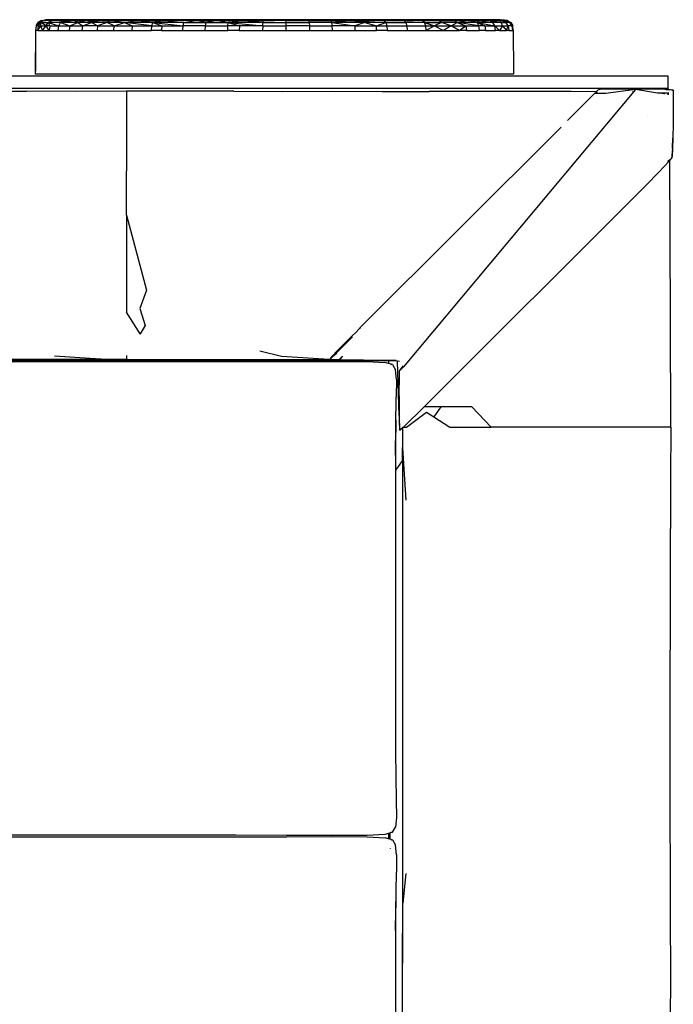
# Model space of a CAD drawing. Units: centimetres. Extents: x 152 to 2245, y -120 to 295.
# Drawn here: x 1026 to 1054, y -79 to -38 of the extents above; entities that cross this region are included whole.
import ezdxf

# ---------------------------------------------------------------- set-up
doc = ezdxf.new("R2010")
doc.units = ezdxf.units.CM
doc.layers.add('Edges', color=7, linetype='Continuous')

# ---------------------------------------------------------------- blocks, each defined once
blk = doc.blocks.new('dressing table fr')
at = {"layer": 'Edges'}
for p, q in [((318.461, -23.444), (318.318, -23.529)), ((318.461, -23.444), (318.354, -23.529)), ((318.461, -23.444), (318.648, -23.415)), ((318.461, -23.444), (318.631, -23.423)), ((318.461, -23.444), (318.554, -23.444)), ((318.554, -23.444), (318.473, -23.493)), ((318.554, -23.444), (318.694, -23.415)), ((318.554, -23.444), (318.751, -23.415)), ((318.631, -23.423), (318.554, -23.444)), ((318.554, -23.444), (318.694, -23.429)), ((318.554, -23.444), (318.636, -23.444)), ((318.631, -23.423), (318.648, -23.415)), ((318.636, -23.444), (318.934, -23.415)), ((318.636, -23.444), (318.831, -23.415)), ((318.911, -23.425), (318.636, -23.444)), ((318.636, -23.444), (318.694, -23.429)), ((318.869, -23.444), (318.636, -23.444)), ((318.694, -23.415), (318.648, -23.415)), ((318.751, -23.415), (318.694, -23.415)), ((318.694, -23.429), (318.751, -23.415)), ((318.694, -23.429), (318.831, -23.415)), ((318.733, -23.529), (318.869, -23.444)), ((318.831, -23.415), (318.751, -23.415)), ((318.934, -23.415), (318.831, -23.415)), ((318.869, -23.444), (319.206, -23.415)), ((319.375, -23.415), (318.869, -23.444)), ((318.869, -23.444), (319.059, -23.415)), ((318.869, -23.444), (318.911, -23.425)), ((319.191, -23.444), (318.869, -23.444)), ((319.059, -23.415), (318.911, -23.425)), ((318.911, -23.425), (318.934, -23.415)), ((319.059, -23.415), (318.934, -23.415)), ((319.206, -23.415), (319.059, -23.415)), ((319.191, -23.444), (319.375, -23.415)), ((319.191, -23.444), (319.38, -23.429)), ((319.382, -23.434), (319.191, -23.444)), ((319.191, -23.444), (319.385, -23.444)), ((319.375, -23.415), (319.206, -23.415)), ((319.257, -23.529), (319.385, -23.444)), ((319.837, -23.444), (319.257, -23.529)), ((319.565, -23.415), (319.375, -23.415)), ((319.38, -23.429), (319.375, -23.415)), ((319.38, -23.429), (319.565, -23.415)), ((319.382, -23.434), (319.38, -23.429)), ((319.472, -23.43), (319.382, -23.434)), ((319.385, -23.444), (319.382, -23.434)), ((319.385, -23.444), (319.472, -23.43)), ((319.385, -23.444), (319.601, -23.444)), ((319.472, -23.43), (319.565, -23.415)), ((319.632, -23.422), (319.472, -23.43)), ((319.776, -23.415), (319.565, -23.415)), ((319.565, -23.415), (319.632, -23.422)), ((319.601, -23.444), (319.693, -23.429)), ((319.601, -23.444), (319.742, -23.434)), ((319.837, -23.444), (319.601, -23.444)), ((319.776, -23.415), (319.632, -23.422)), ((319.632, -23.422), (319.693, -23.429)), ((319.693, -23.429), (319.776, -23.415)), ((319.693, -23.429), (319.742, -23.434)), ((319.742, -23.434), (319.806, -23.429)), ((319.768, -23.436), (319.742, -23.434)), ((319.817, -23.434), (319.768, -23.436)), ((319.768, -23.436), (319.837, -23.444)), ((320.007, -23.415), (319.776, -23.415)), ((319.806, -23.429), (319.776, -23.415)), ((319.806, -23.429), (320.007, -23.415)), ((319.817, -23.434), (319.806, -23.429)), ((319.919, -23.43), (319.817, -23.434)), ((319.837, -23.444), (319.817, -23.434)), ((319.837, -23.444), (319.919, -23.43)), ((319.975, -23.529), (319.837, -23.444)), ((319.837, -23.444), (320.093, -23.444)), ((319.919, -23.43), (320.007, -23.415)), ((320.096, -23.422), (319.919, -23.43)), ((320.368, -23.444), (319.975, -23.529)), ((320.258, -23.415), (320.007, -23.415)), ((320.007, -23.415), (320.096, -23.422)), ((320.093, -23.444), (320.179, -23.429)), ((320.093, -23.444), (320.244, -23.434)), ((320.368, -23.444), (320.093, -23.444)), ((320.258, -23.415), (320.096, -23.422)), ((320.096, -23.422), (320.179, -23.429)), ((320.179, -23.429), (320.258, -23.415)), ((320.179, -23.429), (320.244, -23.434)), ((320.244, -23.434), (320.313, -23.429)), ((320.244, -23.434), (320.368, -23.444)), ((320.528, -23.415), (320.258, -23.415)), ((320.313, -23.429), (320.258, -23.415)), ((320.313, -23.429), (320.528, -23.415)), ((320.368, -23.444), (320.313, -23.429)), ((320.368, -23.444), (320.528, -23.415)), ((320.368, -23.444), (320.817, -23.415)), ((320.976, -23.444), (320.368, -23.444)), ((320.368, -23.444), (320.695, -23.477)), ((320.492, -23.501), (320.368, -23.444)), ((320.817, -23.415), (320.528, -23.415)), ((321.123, -23.415), (320.817, -23.415)), ((320.976, -23.444), (320.817, -23.415)), ((320.976, -23.444), (321.123, -23.415)), ((320.976, -23.444), (321.214, -23.429)), ((321.245, -23.434), (320.976, -23.444)), ((320.976, -23.444), (321.306, -23.444)), ((321.447, -23.415), (321.123, -23.415)), ((321.214, -23.429), (321.123, -23.415)), ((321.205, -23.529), (321.306, -23.444)), ((321.214, -23.429), (321.447, -23.415)), ((321.245, -23.434), (321.214, -23.429)), ((321.375, -23.43), (321.245, -23.434)), ((321.306, -23.444), (321.245, -23.434)), ((321.306, -23.444), (321.786, -23.415)), ((321.306, -23.444), (321.375, -23.43)), ((321.306, -23.444), (321.653, -23.444)), ((321.606, -23.485), (321.306, -23.444)), ((321.375, -23.43), (321.447, -23.415)), ((321.786, -23.415), (321.375, -23.43)), ((321.786, -23.415), (321.447, -23.415)), ((321.653, -23.444), (322.142, -23.415)), ((321.653, -23.444), (321.786, -23.415)), ((322.225, -23.425), (321.653, -23.444)), ((322.393, -23.444), (321.653, -23.444)), ((322.142, -23.415), (321.786, -23.415)), ((321.925, -23.529), (322.393, -23.444)), ((322.511, -23.415), (322.142, -23.415)), ((322.225, -23.425), (322.142, -23.415)), ((322.511, -23.415), (322.225, -23.425)), ((322.393, -23.444), (322.225, -23.425)), ((322.393, -23.444), (322.895, -23.415)), ((322.393, -23.444), (322.511, -23.415)), ((322.393, -23.444), (323.605, -23.444)), ((323.116, -23.529), (322.393, -23.444)), ((322.895, -23.415), (322.511, -23.415)), ((323.291, -23.415), (322.895, -23.415)), ((323.605, -23.444), (323.116, -23.529)), ((323.699, -23.415), (323.291, -23.415)), ((323.605, -23.444), (323.291, -23.415)), ((323.605, -23.444), (324.118, -23.415)), ((324.547, -23.415), (323.605, -23.444)), ((323.605, -23.444), (323.699, -23.415)), ((324.471, -23.444), (323.605, -23.444)), ((323.605, -23.444), (324.416, -23.529)), ((324.118, -23.415), (323.699, -23.415)), ((324.547, -23.415), (324.118, -23.415)), ((324.416, -23.529), (324.917, -23.444)), ((324.471, -23.444), (324.547, -23.415)), ((324.471, -23.444), (324.73, -23.429)), ((324.917, -23.444), (324.471, -23.444)), ((324.985, -23.415), (324.547, -23.415)), ((324.73, -23.429), (324.547, -23.415)), ((324.73, -23.429), (324.985, -23.415)), ((324.917, -23.444), (324.73, -23.429)), ((324.917, -23.444), (324.985, -23.415)), ((325.331, -23.529), (324.917, -23.444)), ((324.917, -23.444), (325.834, -23.444)), ((325.43, -23.415), (324.985, -23.415)), ((324.985, -23.415), (325.834, -23.444)), ((325.834, -23.444), (325.331, -23.529)), ((325.882, -23.415), (325.43, -23.415)), ((325.834, -23.444), (325.43, -23.415)), ((325.834, -23.444), (325.882, -23.415)), ((325.834, -23.444), (326.174, -23.424)), ((326.323, -23.429), (325.834, -23.444)), ((325.834, -23.444), (326.773, -23.444)), ((325.834, -23.444), (326.273, -23.529)), ((326.34, -23.415), (325.882, -23.415)), ((325.882, -23.415), (326.174, -23.424)), ((326.174, -23.424), (326.34, -23.415)), ((326.174, -23.424), (326.323, -23.429)), ((326.273, -23.529), (326.773, -23.444)), ((326.482, -23.425), (326.323, -23.429)), ((326.323, -23.429), (326.773, -23.444)), ((326.802, -23.415), (326.34, -23.415)), ((326.482, -23.425), (326.34, -23.415)), ((326.802, -23.415), (326.482, -23.425)), ((326.773, -23.444), (326.482, -23.425)), ((326.773, -23.444), (326.802, -23.415)), ((326.773, -23.444), (327.105, -23.425)), ((327.718, -23.529), (326.773, -23.444)), ((326.773, -23.444), (327.725, -23.444)), ((327.267, -23.415), (326.802, -23.415)), ((326.802, -23.415), (327.105, -23.425)), ((327.105, -23.425), (327.267, -23.415)), ((327.105, -23.425), (327.725, -23.444)), ((327.735, -23.415), (327.267, -23.415)), ((327.725, -23.444), (327.267, -23.415)), ((327.725, -23.444), (327.718, -23.529)), ((327.725, -23.444), (327.735, -23.415)), ((327.725, -23.444), (328.204, -23.444)), ((328.204, -23.415), (327.735, -23.415)), ((328.204, -23.444), (327.735, -23.415)), ((327.735, -23.415), (328.204, -23.429)), ((328.673, -23.415), (328.204, -23.415)), ((328.204, -23.429), (328.204, -23.415)), ((328.441, -23.429), (328.204, -23.415)), ((328.204, -23.444), (328.204, -23.429)), ((328.204, -23.429), (328.362, -23.434)), ((328.204, -23.444), (328.362, -23.434)), ((328.683, -23.444), (328.204, -23.444)), ((328.362, -23.434), (328.441, -23.429)), ((328.362, -23.434), (328.683, -23.444)), ((328.441, -23.429), (328.673, -23.415)), ((328.683, -23.444), (328.441, -23.429)), ((329.141, -23.415), (328.673, -23.415)), ((328.683, -23.444), (328.673, -23.415)), ((328.673, -23.415), (329.635, -23.444)), ((328.69, -23.529), (328.683, -23.444)), ((328.683, -23.444), (329.635, -23.444)), ((329.606, -23.415), (329.141, -23.415)), ((329.635, -23.444), (329.141, -23.415)), ((330.068, -23.415), (329.606, -23.415)), ((329.635, -23.444), (329.606, -23.415)), ((329.606, -23.415), (329.925, -23.425)), ((329.635, -23.444), (329.925, -23.425)), ((330.085, -23.429), (329.635, -23.444)), ((329.635, -23.444), (330.574, -23.444)), ((329.635, -23.444), (329.656, -23.529)), ((329.925, -23.425), (330.068, -23.415)), ((329.925, -23.425), (330.085, -23.429)), ((330.526, -23.415), (330.068, -23.415)), ((330.234, -23.424), (330.068, -23.415)), ((330.234, -23.424), (330.085, -23.429)), ((330.085, -23.429), (330.574, -23.444)), ((330.526, -23.415), (330.234, -23.424)), ((330.574, -23.444), (330.234, -23.424)), ((330.978, -23.415), (330.526, -23.415)), ((330.574, -23.444), (330.526, -23.415)), ((330.526, -23.415), (330.845, -23.425)), ((330.574, -23.444), (330.845, -23.425)), ((330.574, -23.444), (331.49, -23.444)), ((330.609, -23.529), (330.574, -23.444)), ((331.49, -23.444), (330.609, -23.529)), ((330.845, -23.425), (330.978, -23.415)), ((330.845, -23.425), (331.49, -23.444)), ((331.423, -23.415), (330.978, -23.415)), ((331.49, -23.444), (330.978, -23.415)), ((331.861, -23.415), (331.423, -23.415)), ((331.49, -23.444), (331.423, -23.415)), ((331.677, -23.429), (331.423, -23.415)), ((331.49, -23.444), (331.677, -23.429)), ((331.49, -23.444), (332.869, -23.529)), ((331.49, -23.444), (331.991, -23.529)), ((331.937, -23.444), (331.49, -23.444)), ((331.677, -23.429), (331.861, -23.415)), ((331.937, -23.444), (331.677, -23.429)), ((332.29, -23.415), (331.861, -23.415)), ((331.937, -23.444), (331.861, -23.415)), ((331.937, -23.444), (332.29, -23.415)), ((332.457, -23.424), (331.937, -23.444)), ((332.802, -23.444), (331.937, -23.444)), ((332.709, -23.415), (332.29, -23.415)), ((332.457, -23.424), (332.29, -23.415)), ((332.709, -23.415), (332.457, -23.424)), ((332.802, -23.444), (332.457, -23.424)), ((333.117, -23.415), (332.709, -23.415)), ((332.802, -23.444), (332.709, -23.415)), ((332.709, -23.415), (333.012, -23.425)), ((332.802, -23.444), (333.012, -23.425)), ((332.869, -23.529), (332.802, -23.444)), ((332.802, -23.444), (333.624, -23.444)), ((333.012, -23.425), (333.117, -23.415)), ((333.012, -23.425), (333.624, -23.444)), ((333.513, -23.415), (333.117, -23.415)), ((333.624, -23.444), (333.117, -23.415)), ((333.896, -23.415), (333.513, -23.415)), ((334.015, -23.444), (333.513, -23.415)), ((333.624, -23.444), (333.513, -23.415)), ((333.513, -23.415), (333.956, -23.43)), ((333.624, -23.444), (333.703, -23.529)), ((333.624, -23.444), (334.015, -23.444)), ((334.266, -23.415), (333.896, -23.415)), ((333.956, -23.43), (333.896, -23.415)), ((334.142, -23.429), (333.896, -23.415)), ((334.015, -23.444), (333.956, -23.43)), ((333.956, -23.43), (334.099, -23.434)), ((334.015, -23.444), (334.099, -23.434)), ((334.393, -23.444), (334.015, -23.444)), ((334.099, -23.434), (334.142, -23.429)), ((334.099, -23.434), (334.393, -23.444)), ((334.142, -23.429), (334.266, -23.415)), ((334.393, -23.444), (334.142, -23.429)), ((334.621, -23.415), (334.266, -23.415)), ((334.393, -23.444), (334.266, -23.415)), ((334.266, -23.415), (335.102, -23.444)), ((334.483, -23.529), (334.393, -23.444)), ((334.393, -23.444), (335.102, -23.444)), ((334.961, -23.415), (334.621, -23.415)), ((335.102, -23.444), (334.621, -23.415)), ((335.284, -23.415), (334.961, -23.415)), ((335.102, -23.444), (334.961, -23.415)), ((334.961, -23.415), (335.223, -23.425)), ((335.102, -23.444), (335.223, -23.425)), ((335.349, -23.429), (335.102, -23.444)), ((335.102, -23.444), (335.745, -23.444)), ((335.102, -23.444), (335.202, -23.529)), ((335.223, -23.425), (335.284, -23.415)), ((335.223, -23.425), (335.349, -23.429)), ((335.591, -23.415), (335.284, -23.415)), ((335.433, -23.424), (335.284, -23.415)), ((335.433, -23.424), (335.349, -23.429)), ((335.349, -23.429), (335.745, -23.444)), ((335.591, -23.415), (335.433, -23.424)), ((335.745, -23.444), (335.433, -23.424)), ((335.879, -23.415), (335.591, -23.415)), ((335.745, -23.444), (335.591, -23.415)), ((335.591, -23.415), (335.834, -23.425)), ((335.745, -23.444), (335.834, -23.425)), ((335.949, -23.429), (335.745, -23.444)), ((336.315, -23.444), (335.745, -23.444)), ((335.855, -23.529), (335.745, -23.444)), ((335.834, -23.425), (335.879, -23.415)), ((335.834, -23.425), (335.949, -23.429)), ((336.315, -23.444), (335.855, -23.529)), ((336.149, -23.415), (335.879, -23.415)), ((336.019, -23.424), (335.879, -23.415)), ((336.019, -23.424), (335.949, -23.429)), ((335.949, -23.429), (336.315, -23.444)), ((336.149, -23.415), (336.019, -23.424)), ((336.315, -23.444), (336.019, -23.424)), ((336.4, -23.415), (336.149, -23.415)), ((336.315, -23.444), (336.149, -23.415)), ((336.149, -23.415), (336.372, -23.425)), ((336.315, -23.444), (336.372, -23.425)), ((336.475, -23.429), (336.315, -23.444)), ((336.315, -23.444), (336.807, -23.444)), ((336.693, -23.529), (336.315, -23.444)), ((336.372, -23.425), (336.4, -23.415)), ((336.372, -23.425), (336.475, -23.429)), ((336.632, -23.415), (336.4, -23.415)), ((336.53, -23.424), (336.4, -23.415)), ((336.53, -23.424), (336.475, -23.429)), ((336.475, -23.429), (336.807, -23.444)), ((336.632, -23.415), (336.53, -23.424)), ((336.807, -23.444), (336.53, -23.424)), ((336.842, -23.415), (336.632, -23.415)), ((336.807, -23.444), (336.632, -23.415)), ((336.632, -23.415), (336.83, -23.425)), ((336.807, -23.444), (336.693, -23.529)), ((336.807, -23.444), (336.83, -23.425)), ((336.921, -23.429), (336.807, -23.444)), ((337.216, -23.444), (336.807, -23.444)), ((336.807, -23.444), (337.348, -23.529)), ((336.83, -23.425), (336.842, -23.415)), ((336.83, -23.425), (336.921, -23.429)), ((337.033, -23.415), (336.842, -23.415)), ((336.961, -23.424), (336.842, -23.415)), ((336.961, -23.424), (336.921, -23.429)), ((336.921, -23.429), (337.216, -23.444)), ((337.033, -23.415), (336.961, -23.424)), ((337.216, -23.444), (336.961, -23.424)), ((337.201, -23.415), (337.033, -23.415)), ((337.216, -23.444), (337.033, -23.415)), ((337.348, -23.415), (337.201, -23.415)), ((337.216, -23.444), (337.201, -23.415)), ((337.216, -23.444), (337.667, -23.444)), ((337.348, -23.529), (337.216, -23.444)), ((337.216, -23.444), (337.675, -23.529)), ((337.474, -23.415), (337.348, -23.415)), ((337.667, -23.444), (337.348, -23.415)), ((337.576, -23.415), (337.474, -23.415)), ((337.667, -23.444), (337.474, -23.415)), ((337.657, -23.415), (337.576, -23.415)), ((337.667, -23.444), (337.576, -23.415)), ((337.912, -23.444), (337.657, -23.415)), ((337.657, -23.415), (337.76, -23.415)), ((337.912, -23.444), (337.667, -23.444)), ((337.667, -23.444), (337.675, -23.529)), ((337.911, -23.529), (337.667, -23.444)), ((338.054, -23.529), (337.667, -23.444)), ((337.76, -23.415), (337.79, -23.421)), ((337.79, -23.421), (337.818, -23.427)), ((337.818, -23.427), (337.835, -23.429)), ((337.835, -23.429), (337.912, -23.444)), ((337.959, -23.444), (337.835, -23.429)), ((337.959, -23.444), (337.912, -23.444)), ((338.054, -23.529), (337.912, -23.444)), ((337.959, -23.444), (338.101, -23.529)), ((318.205, -23.87), (318.193, -25.69)), ((318.233, -23.671), (318.205, -23.87)), ((318.205, -23.87), (318.205, -25.563)), ((318.301, -23.87), (318.205, -23.87)), ((318.233, -23.671), (318.318, -23.529)), ((318.354, -23.529), (318.233, -23.671)), ((318.269, -23.671), (318.233, -23.671)), ((318.269, -23.671), (318.354, -23.529)), ((318.329, -23.671), (318.269, -23.671)), ((318.301, -23.87), (318.329, -23.671)), ((318.413, -23.671), (318.301, -23.87)), ((318.301, -23.87), (318.493, -23.87)), ((318.354, -23.529), (318.318, -23.529)), ((318.329, -23.671), (318.414, -23.529)), ((318.329, -23.671), (318.413, -23.671)), ((318.473, -23.493), (318.354, -23.529)), ((318.414, -23.529), (318.354, -23.529)), ((318.414, -23.529), (318.413, -23.671)), ((318.413, -23.671), (318.651, -23.671)), ((318.413, -23.671), (318.493, -23.87)), ((318.473, -23.493), (318.414, -23.529)), ((318.475, -23.566), (318.414, -23.529)), ((318.497, -23.529), (318.414, -23.529)), ((318.497, -23.529), (318.475, -23.566)), ((318.651, -23.671), (318.475, -23.566)), ((318.493, -23.87), (318.651, -23.671)), ((318.493, -23.87), (318.778, -23.87)), ((318.497, -23.529), (318.733, -23.529)), ((318.651, -23.671), (318.733, -23.529)), ((318.778, -23.87), (318.651, -23.671)), ((318.805, -23.671), (318.651, -23.671)), ((319.257, -23.529), (318.733, -23.529)), ((318.733, -23.529), (319.18, -23.671)), ((318.733, -23.529), (318.805, -23.671)), ((318.805, -23.671), (318.778, -23.87)), ((318.778, -23.87), (319.154, -23.87)), ((318.805, -23.671), (319.18, -23.671)), ((319.154, -23.87), (319.18, -23.671)), ((319.154, -23.87), (319.617, -23.87)), ((319.18, -23.671), (319.257, -23.529)), ((319.18, -23.671), (319.641, -23.671)), ((319.975, -23.529), (319.257, -23.529)), ((319.257, -23.529), (319.641, -23.671)), ((319.641, -23.671), (319.617, -23.87)), ((319.617, -23.87), (320.163, -23.87)), ((319.641, -23.671), (319.975, -23.529)), ((319.641, -23.671), (320.186, -23.671)), ((320.553, -23.529), (319.975, -23.529)), ((319.975, -23.529), (320.186, -23.671)), ((320.163, -23.87), (320.186, -23.671)), ((320.163, -23.87), (320.786, -23.87)), ((320.186, -23.671), (320.553, -23.529)), ((320.807, -23.671), (320.186, -23.671)), ((320.492, -23.501), (320.695, -23.477)), ((320.553, -23.529), (320.492, -23.501)), ((320.87, -23.529), (320.553, -23.529)), ((320.807, -23.671), (320.553, -23.529)), ((320.695, -23.477), (320.908, -23.499)), ((320.807, -23.671), (320.786, -23.87)), ((320.786, -23.87), (321.481, -23.87)), ((321.205, -23.529), (320.807, -23.671)), ((320.807, -23.671), (321.5, -23.671)), ((320.908, -23.499), (320.87, -23.529)), ((321.205, -23.529), (320.87, -23.529)), ((320.908, -23.499), (321.205, -23.529)), ((321.5, -23.671), (321.205, -23.529)), ((321.557, -23.529), (321.205, -23.529)), ((321.481, -23.87), (321.5, -23.671)), ((321.481, -23.87), (322.24, -23.87)), ((321.5, -23.671), (321.925, -23.529)), ((321.5, -23.671), (322.257, -23.671)), ((321.606, -23.485), (321.557, -23.529)), ((321.925, -23.529), (321.557, -23.529)), ((321.925, -23.529), (321.606, -23.485)), ((321.925, -23.529), (322.257, -23.671)), ((323.072, -23.671), (321.925, -23.529)), ((323.116, -23.529), (321.925, -23.529)), ((322.257, -23.671), (322.24, -23.87)), ((322.24, -23.87), (323.057, -23.87)), ((322.257, -23.671), (323.072, -23.671)), ((323.057, -23.87), (323.072, -23.671)), ((323.485, -23.87), (323.057, -23.87)), ((323.072, -23.671), (323.116, -23.529)), ((323.072, -23.671), (323.498, -23.671)), ((324.416, -23.529), (323.116, -23.529)), ((323.116, -23.529), (324.384, -23.671)), ((323.116, -23.529), (323.498, -23.671)), ((323.498, -23.671), (323.485, -23.87)), ((323.485, -23.87), (324.373, -23.87)), ((323.498, -23.671), (324.384, -23.671)), ((324.373, -23.87), (324.384, -23.671)), ((324.373, -23.87), (325.298, -23.87)), ((324.384, -23.671), (324.416, -23.529)), ((325.306, -23.671), (324.384, -23.671)), ((324.416, -23.529), (325.331, -23.529)), ((325.306, -23.671), (325.298, -23.87)), ((325.298, -23.87), (326.251, -23.87)), ((325.331, -23.529), (325.306, -23.671)), ((325.306, -23.671), (326.256, -23.671)), ((325.331, -23.529), (326.273, -23.529)), ((326.251, -23.87), (326.256, -23.671)), ((326.735, -23.87), (326.251, -23.87)), ((326.256, -23.671), (326.273, -23.529)), ((326.739, -23.671), (326.256, -23.671)), ((327.718, -23.529), (326.273, -23.529)), ((326.273, -23.529), (327.714, -23.671)), ((326.273, -23.529), (326.739, -23.671)), ((326.739, -23.671), (326.735, -23.87)), ((326.735, -23.87), (327.713, -23.87)), ((327.714, -23.671), (326.739, -23.671)), ((327.714, -23.671), (327.713, -23.87)), ((327.713, -23.87), (328.695, -23.87)), ((327.714, -23.671), (327.718, -23.529)), ((327.714, -23.671), (328.694, -23.671)), ((327.718, -23.529), (328.69, -23.529)), ((328.694, -23.671), (328.69, -23.529)), ((328.69, -23.529), (329.656, -23.529)), ((328.695, -23.87), (328.694, -23.671)), ((329.669, -23.671), (328.694, -23.671)), ((328.695, -23.87), (329.673, -23.87)), ((329.656, -23.529), (329.669, -23.671)), ((330.609, -23.529), (329.656, -23.529)), ((329.669, -23.671), (330.629, -23.671)), ((329.669, -23.671), (329.673, -23.87)), ((329.673, -23.87), (330.636, -23.87)), ((330.629, -23.671), (330.609, -23.529)), ((331.991, -23.529), (330.609, -23.529)), ((330.609, -23.529), (331.567, -23.671)), ((330.636, -23.87), (330.629, -23.671)), ((331.567, -23.671), (330.629, -23.671)), ((330.636, -23.87), (331.577, -23.87)), ((331.991, -23.529), (331.567, -23.671)), ((331.567, -23.671), (332.472, -23.671)), ((331.567, -23.671), (331.577, -23.87)), ((331.577, -23.87), (332.484, -23.87)), ((332.869, -23.529), (331.991, -23.529)), ((331.991, -23.529), (332.472, -23.671)), ((332.472, -23.671), (332.869, -23.529)), ((332.484, -23.87), (332.472, -23.671)), ((332.472, -23.671), (332.91, -23.671)), ((332.923, -23.87), (332.484, -23.87)), ((332.869, -23.529), (332.91, -23.671)), ((332.869, -23.529), (333.703, -23.529)), ((332.91, -23.671), (333.75, -23.671)), ((332.91, -23.671), (332.923, -23.87)), ((332.923, -23.87), (333.766, -23.87)), ((334.483, -23.529), (333.703, -23.529)), ((333.703, -23.529), (333.75, -23.671)), ((333.75, -23.671), (334.537, -23.671)), ((333.75, -23.671), (333.766, -23.87)), ((333.766, -23.87), (334.555, -23.87)), ((334.537, -23.671), (334.483, -23.529)), ((334.483, -23.529), (335.202, -23.529)), ((334.483, -23.529), (334.908, -23.671)), ((334.537, -23.671), (334.908, -23.671)), ((334.555, -23.87), (334.537, -23.671)), ((334.908, -23.671), (334.555, -23.87)), ((334.555, -23.87), (335.283, -23.87)), ((335.202, -23.529), (334.908, -23.671)), ((334.908, -23.671), (335.601, -23.671)), ((334.908, -23.671), (335.283, -23.87)), ((335.601, -23.671), (335.202, -23.529)), ((335.855, -23.529), (335.202, -23.529)), ((335.601, -23.671), (335.283, -23.87)), ((335.283, -23.87), (335.943, -23.87)), ((335.601, -23.671), (335.855, -23.529)), ((335.943, -23.87), (335.601, -23.671)), ((335.601, -23.671), (336.222, -23.671)), ((335.855, -23.529), (336.222, -23.671)), ((336.766, -23.671), (335.855, -23.529)), ((336.693, -23.529), (335.855, -23.529)), ((335.943, -23.87), (336.222, -23.671)), ((336.245, -23.87), (335.943, -23.87)), ((336.222, -23.671), (336.766, -23.671)), ((336.222, -23.671), (336.245, -23.87)), ((336.245, -23.87), (336.791, -23.87)), ((337.348, -23.529), (336.693, -23.529)), ((336.693, -23.529), (337.427, -23.671)), ((336.693, -23.529), (337.008, -23.671)), ((336.766, -23.671), (336.693, -23.529)), ((336.791, -23.87), (336.766, -23.671)), ((337.008, -23.671), (336.766, -23.671)), ((337.033, -23.87), (336.791, -23.87)), ((337.008, -23.671), (337.427, -23.671)), ((337.008, -23.671), (337.033, -23.87)), ((337.033, -23.87), (337.453, -23.87)), ((337.427, -23.671), (337.348, -23.529)), ((337.675, -23.529), (337.348, -23.529)), ((337.453, -23.87), (337.427, -23.671)), ((337.427, -23.671), (337.757, -23.671)), ((337.427, -23.671), (337.63, -23.87)), ((337.63, -23.87), (337.453, -23.87)), ((337.757, -23.671), (337.63, -23.87)), ((337.63, -23.87), (337.915, -23.87)), ((337.675, -23.529), (337.757, -23.671)), ((337.675, -23.529), (337.911, -23.529)), ((337.757, -23.671), (337.995, -23.671)), ((337.757, -23.671), (337.915, -23.87)), ((338.054, -23.529), (337.911, -23.529)), ((337.995, -23.671), (337.911, -23.529)), ((337.915, -23.87), (337.995, -23.671)), ((338.023, -23.87), (337.915, -23.87)), ((338.139, -23.671), (337.995, -23.671)), ((337.995, -23.671), (338.023, -23.87)), ((338.023, -23.87), (338.167, -23.87)), ((338.139, -23.671), (338.054, -23.529)), ((338.054, -23.529), (338.101, -23.529)), ((338.101, -23.529), (338.187, -23.671)), ((338.187, -23.671), (338.139, -23.671)), ((338.139, -23.671), (338.203, -23.87)), ((338.139, -23.671), (338.167, -23.87)), ((338.167, -23.87), (338.203, -23.87)), ((338.203, -23.87), (338.187, -23.671)), ((338.203, -23.87), (338.215, -25.563)), ((344.683, -25.777), (165.143, -25.777)), ((338.215, -25.69), (318.193, -25.69)), ((338.215, -25.563), (338.215, -25.69)), ((344.683, -26.277), (344.683, -25.777)), ((164.768, -26.285), (344.662, -26.285)), ((165.143, -26.277), (344.667, -26.277)), ((343.32, -26.334), (333.602, -37.94)), ((341.76, -26.352), (341.67, -26.437)), ((341.76, -26.352), (341.799, -26.33)), ((341.799, -26.33), (341.843, -26.317)), ((341.843, -26.317), (342.243, -26.31)), ((343.32, -26.334), (342.073, -26.501)), ((342.243, -26.31), (343.348, -26.308)), ((344.243, -26.49), (343.32, -26.334)), ((343.348, -26.308), (344.452, -26.311)), ((344.452, -26.311), (344.631, -26.328)), ((344.627, -26.333), (344.452, -26.311)), ((344.611, -26.356), (344.609, -26.359)), ((344.627, -26.333), (344.611, -26.356)), ((344.639, -26.335), (344.611, -26.356)), ((344.631, -26.328), (344.627, -26.333)), ((344.639, -26.335), (344.627, -26.333)), ((344.662, -26.285), (344.631, -26.328)), ((344.631, -26.328), (344.645, -26.33)), ((344.645, -26.33), (344.639, -26.335)), ((344.667, -26.338), (344.639, -26.335)), ((344.667, -26.311), (344.645, -26.33)), ((344.645, -26.33), (344.667, -26.332)), ((344.667, -26.277), (344.662, -26.285)), ((344.662, -26.285), (344.667, -26.285)), ((344.667, -26.277), (344.683, -26.277)), ((344.667, -26.277), (344.667, -26.285)), ((344.667, -26.311), (344.7, -26.285)), ((344.667, -26.285), (344.667, -26.311)), ((344.667, -26.285), (344.7, -26.285)), ((344.667, -26.311), (344.667, -26.332)), ((344.667, -26.332), (344.667, -26.338)), ((344.667, -26.332), (344.866, -26.351)), ((344.667, -26.338), (344.667, -26.357)), ((344.788, -26.354), (344.667, -26.338)), ((344.9, -26.368), (344.866, -26.351)), ((309.706, -26.414), (317.824, -26.408)), ((319.919, -26.414), (317.824, -26.408)), ((322.014, -26.402), (319.919, -26.414)), ((322.014, -26.402), (322.01, -28.754)), ((326.509, -26.408), (322.014, -26.402)), ((326.509, -26.408), (328.536, -26.416)), ((328.536, -26.416), (330.627, -26.41)), ((330.627, -26.41), (332.721, -26.417)), ((332.721, -26.417), (334.678, -26.419)), ((338.594, -26.414), (334.678, -26.419)), ((340.621, -26.415), (338.594, -26.414)), ((341.615, -26.488), (340.471, -27.632)), ((341.67, -26.437), (340.621, -26.415)), ((341.615, -26.488), (341.654, -26.455)), ((341.663, -26.491), (341.615, -26.488)), ((341.663, -26.491), (341.623, -26.495)), ((341.641, -26.501), (341.623, -26.495)), ((341.68, -26.503), (341.641, -26.501)), ((341.67, -26.437), (341.654, -26.455)), ((341.668, -26.486), (341.661, -26.487)), ((341.663, -26.491), (341.668, -26.486)), ((341.69, -26.489), (341.663, -26.491)), ((341.668, -26.486), (341.716, -26.438)), ((341.69, -26.489), (341.668, -26.486)), ((341.716, -26.438), (341.67, -26.437)), ((342.073, -26.501), (341.68, -26.503)), ((341.692, -26.485), (341.69, -26.489)), ((343.209, -26.43), (343.198, -26.43)), ((344.441, -26.492), (344.243, -26.49)), ((344.441, -26.492), (344.416, -26.512)), ((344.514, -26.493), (344.441, -26.492)), ((344.514, -26.493), (344.491, -26.524)), ((344.646, -26.494), (344.514, -26.493)), ((344.667, -26.48), (344.667, -26.553)), ((344.692, -26.557), (344.692, -26.464)), ((344.847, -26.37), (344.838, -26.37)), ((344.855, -26.362), (344.851, -26.361)), ((344.9, -26.368), (344.866, -26.363)), ((344.9, -26.368), (344.866, -26.369)), ((344.901, -26.737), (344.888, -27.751)), ((344.9, -26.368), (344.901, -26.737)), ((343.825, -27.459), (343.823, -27.462)), ((340.203, -27.916), (331.8, -36.296)), ((344.888, -27.751), (344.877, -28.364)), ((344.877, -28.364), (344.87, -28.768)), ((344.873, -28.767), (344.877, -28.364)), ((322.01, -28.754), (322.011, -29.74)), ((344.869, -28.801), (344.824, -29.222)), ((344.869, -28.801), (344.859, -29.136)), ((344.873, -28.767), (344.869, -28.801)), ((344.869, -28.801), (344.87, -28.768)), ((344.824, -29.222), (344.755, -29.291)), ((344.824, -29.222), (344.846, -29.178)), ((344.846, -29.178), (344.859, -29.136)), ((344.295, -29.787), (344.707, -29.347)), ((344.665, -29.35), (344.667, -29.347)), ((344.667, -29.347), (344.692, -29.325)), ((344.667, -29.333), (344.667, -29.347)), ((344.707, -29.347), (344.674, -29.372)), ((344.692, -29.325), (344.755, -29.267)), ((344.692, -29.325), (344.692, -29.293)), ((344.755, -29.296), (344.707, -29.347)), ((344.755, -29.291), (344.755, -29.267)), ((344.755, -29.296), (344.755, -29.291)), ((344.785, -35.903), (344.755, -29.296)), ((322.014, -31.593), (322.014, -29.747)), ((344.295, -29.787), (343.771, -30.334)), ((343.771, -30.334), (343.199, -30.912)), ((343.199, -30.912), (334.796, -39.291)), ((322.014, -31.593), (322.856, -34.726)), ((322.014, -31.593), (322.014, -35.642)), ((322.856, -34.726), (322.567, -35.498)), ((322.586, -36.551), (322.014, -35.642)), ((322.567, -35.498), (322.798, -36.211)), ((322.798, -36.211), (322.586, -36.551)), ((344.79, -40.454), (344.785, -35.903)), ((322.594, -36.565), (322.586, -36.551)), ((331.268, -36.829), (331.477, -36.624)), ((331.592, -36.508), (331.477, -36.624)), ((331.592, -36.508), (331.771, -36.33)), ((331.8, -36.296), (331.771, -36.33)), ((330.656, -37.498), (331.477, -36.677)), ((330.955, -37.144), (331.268, -36.829)), ((322.014, -37.464), (322.014, -37.625)), ((328.502, -37.506), (327.594, -37.283)), ((330.858, -37.241), (330.599, -37.51)), ((330.815, -37.372), (330.656, -37.498)), ((330.858, -37.241), (330.902, -37.197)), ((330.902, -37.197), (330.955, -37.144)), ((330.42, -37.686), (291.521, -37.686)), ((295.148, -37.718), (328.716, -37.715)), ((321.172, -37.625), (299.86, -37.625)), ((320.488, -37.584), (318.999, -37.483)), ((321.172, -37.625), (320.488, -37.584)), ((321.3, -37.633), (321.172, -37.625)), ((322.014, -37.625), (321.3, -37.633)), ((322.014, -37.625), (330.497, -37.625)), ((330.497, -37.625), (328.502, -37.506)), ((328.716, -37.715), (330.631, -37.706)), ((330.497, -37.625), (330.42, -37.686)), ((332.98, -37.686), (330.42, -37.686)), ((330.497, -37.625), (330.521, -37.625)), ((330.521, -37.625), (330.514, -37.636)), ((330.514, -37.636), (330.515, -37.638)), ((330.518, -37.636), (330.514, -37.636)), ((330.518, -37.636), (330.515, -37.638)), ((330.524, -37.625), (330.518, -37.636)), ((330.569, -37.639), (330.518, -37.636)), ((330.521, -37.625), (330.524, -37.625)), ((330.533, -37.608), (330.524, -37.625)), ((330.524, -37.625), (330.529, -37.625)), ((330.529, -37.625), (330.656, -37.498)), ((330.586, -37.531), (330.529, -37.625)), ((330.893, -37.658), (330.569, -37.639)), ((330.908, -37.642), (330.569, -37.639)), ((330.599, -37.51), (330.586, -37.531)), ((330.631, -37.706), (332.086, -37.712)), ((330.908, -37.642), (330.893, -37.658)), ((330.893, -37.658), (330.908, -37.651)), ((331.902, -37.66), (330.893, -37.658)), ((330.941, -37.608), (330.908, -37.642)), ((330.919, -37.642), (330.908, -37.642)), ((331.052, -37.494), (330.947, -37.602)), ((330.963, -37.607), (330.97, -37.601)), ((330.97, -37.601), (331.074, -37.494)), ((331.94, -37.66), (331.902, -37.66)), ((333.085, -37.672), (331.94, -37.66)), ((332.086, -37.712), (332.828, -37.753)), ((332.98, -37.795), (332.828, -37.753)), ((332.98, -37.686), (332.98, -37.795)), ((332.98, -37.795), (332.98, -37.805)), ((333.146, -37.841), (332.98, -37.795)), ((332.989, -37.663), (333.298, -37.673)), ((333.085, -37.672), (332.989, -37.663)), ((333.084, -37.841), (333.095, -37.845)), ((333.362, -37.699), (333.085, -37.672)), ((333.298, -37.673), (333.085, -37.672)), ((333.146, -37.841), (333.095, -37.845)), ((333.146, -37.841), (333.273, -38.059)), ((333.304, -37.675), (333.298, -37.673)), ((333.362, -37.699), (333.362, -37.688)), ((333.428, -39.972), (333.362, -37.699)), ((333.437, -37.706), (333.362, -37.699)), ((333.309, -38.467), (333.273, -38.059)), ((333.423, -38.099), (333.429, -38.691)), ((333.448, -38.082), (333.432, -38.094)), ((333.476, -38.06), (333.448, -38.082)), ((333.6, -37.893), (333.474, -38.043)), ((333.602, -37.94), (333.476, -38.06)), ((333.309, -38.467), (333.302, -39.194)), ((333.427, -39.149), (333.429, -38.691)), ((333.274, -41.629), (333.302, -39.194)), ((333.427, -39.149), (333.428, -39.972)), ((334.796, -39.291), (334.471, -39.614)), ((333.729, -40.453), (334.571, -39.83)), ((334.261, -39.822), (333.848, -40.225)), ((334.471, -39.614), (334.261, -39.822)), ((335.165, -39.609), (334.471, -39.614)), ((334.571, -39.83), (334.871, -40.021)), ((335.165, -39.609), (334.871, -40.021)), ((336.467, -39.601), (335.165, -39.609)), ((337.282, -40.453), (336.467, -39.601)), ((333.281, -40.15), (333.274, -41.243)), ((333.428, -39.972), (333.429, -40.196)), ((333.429, -40.202), (333.429, -40.196)), ((333.429, -40.202), (333.435, -40.565)), ((333.439, -40.347), (333.435, -40.188)), ((333.442, -40.18), (333.441, -40.182)), ((333.442, -40.177), (333.442, -40.18)), ((333.442, -40.302), (333.444, -40.334)), ((333.444, -40.334), (333.444, -40.415)), ((333.902, -40.162), (333.657, -40.408)), ((333.657, -40.408), (333.848, -40.225)), ((333.923, -40.138), (333.902, -40.162)), ((334.871, -40.021), (335.55, -40.454)), ((333.446, -40.586), (333.435, -40.565)), ((333.444, -40.415), (333.445, -40.427)), ((333.544, -40.513), (333.446, -40.586)), ((333.446, -40.57), (333.446, -40.586)), ((333.47, -40.578), (333.446, -40.586)), ((333.544, -40.513), (333.47, -40.578)), ((333.566, -40.493), (333.544, -40.513)), ((333.567, -40.496), (333.559, -41.176)), ((333.567, -40.454), (333.566, -40.493)), ((333.566, -40.493), (333.574, -40.486)), ((333.577, -40.488), (333.566, -40.493)), ((333.566, -40.493), (333.567, -40.496)), ((333.567, -40.454), (333.611, -40.453)), ((333.577, -40.488), (333.579, -40.483)), ((333.579, -40.483), (333.601, -40.465)), ((333.601, -40.465), (333.611, -40.453)), ((333.635, -40.43), (333.611, -40.453)), ((333.611, -40.453), (333.729, -40.453)), ((333.637, -40.427), (333.635, -40.43)), ((333.657, -40.408), (333.637, -40.427)), ((335.55, -40.454), (337.282, -40.453)), ((341.443, -40.454), (337.282, -40.453)), ((342.439, -40.458), (341.452, -40.456)), ((344.79, -40.454), (342.439, -40.458)), ((344.79, -40.454), (344.779, -42.575)), ((333.559, -41.176), (333.567, -41.306)), ((333.274, -41.243), (333.274, -41.629)), ((333.567, -41.851), (333.567, -41.306)), ((333.567, -41.306), (333.608, -41.998)), ((333.274, -41.629), (333.274, -42.262)), ((333.567, -41.851), (333.274, -42.262)), ((333.567, -41.851), (333.567, -62.882)), ((333.608, -41.998), (333.709, -43.506)), ((333.274, -42.262), (333.274, -54.004)), ((344.779, -42.575), (344.785, -44.695)), ((344.774, -54.867), (344.785, -44.695)), ((333.274, -54.004), (333.281, -55.097)), ((333.281, -55.097), (333.302, -56.052)), ((344.775, -56.841), (344.774, -54.867)), ((333.302, -56.052), (333.309, -56.78)), ((333.309, -56.78), (333.273, -57.188)), ((333.146, -57.405), (333.273, -57.188)), ((344.781, -58.906), (344.775, -56.841)), ((326.596, -57.529), (293.027, -57.532)), ((295.153, -57.596), (328.721, -57.593)), ((328.716, -57.532), (326.596, -57.529)), ((330.631, -57.54), (328.716, -57.532)), ((328.721, -57.593), (330.636, -57.584)), ((332.086, -57.535), (330.631, -57.54)), ((330.636, -57.584), (332.091, -57.59)), ((332.828, -57.494), (332.086, -57.535)), ((332.091, -57.59), (332.834, -57.63)), ((332.98, -57.452), (332.828, -57.494)), ((332.98, -57.671), (332.834, -57.63)), ((333.047, -57.433), (332.98, -57.452)), ((332.98, -57.442), (332.98, -57.452)), ((332.98, -57.452), (332.98, -57.671)), ((333.146, -57.405), (333.047, -57.433)), ((333.047, -57.433), (333.047, -57.418)), ((333.047, -57.69), (333.047, -57.433)), ((333.084, -57.406), (333.095, -57.402)), ((333.095, -57.402), (333.146, -57.405)), ((332.98, -57.671), (332.98, -57.681)), ((333.047, -57.69), (332.98, -57.671)), ((333.047, -57.704), (333.047, -57.69)), ((333.151, -57.719), (333.047, -57.69)), ((333.089, -57.719), (333.1, -57.723)), ((333.151, -57.719), (333.1, -57.723)), ((333.151, -57.719), (333.278, -57.937)), ((333.315, -58.344), (333.278, -57.937)), ((333.047, -58.074), (333.047, -58.079)), ((333.315, -58.344), (333.308, -59.072)), ((333.279, -61.507), (333.308, -59.072)), ((333.712, -59.133), (333.574, -60.364)), ((344.781, -61.058), (344.781, -58.906)), ((333.286, -60.028), (333.279, -61.12)), ((333.567, -62.882), (333.574, -60.364)), ((333.279, -61.12), (333.279, -61.507)), ((344.79, -63.215), (344.781, -61.058)), ((333.279, -61.507), (333.279, -73.882)), ((333.567, -70.438), (333.567, -62.882)), ((344.789, -65.498), (344.79, -63.215))]:
    blk.add_line(p, q, dxfattribs=at)

msp = doc.modelspace()

# ---------------------------------------------------------------- block references
msp.add_blockref('dressing table fr', (708.712, -14.543))

doc.saveas('drawing.dxf')
